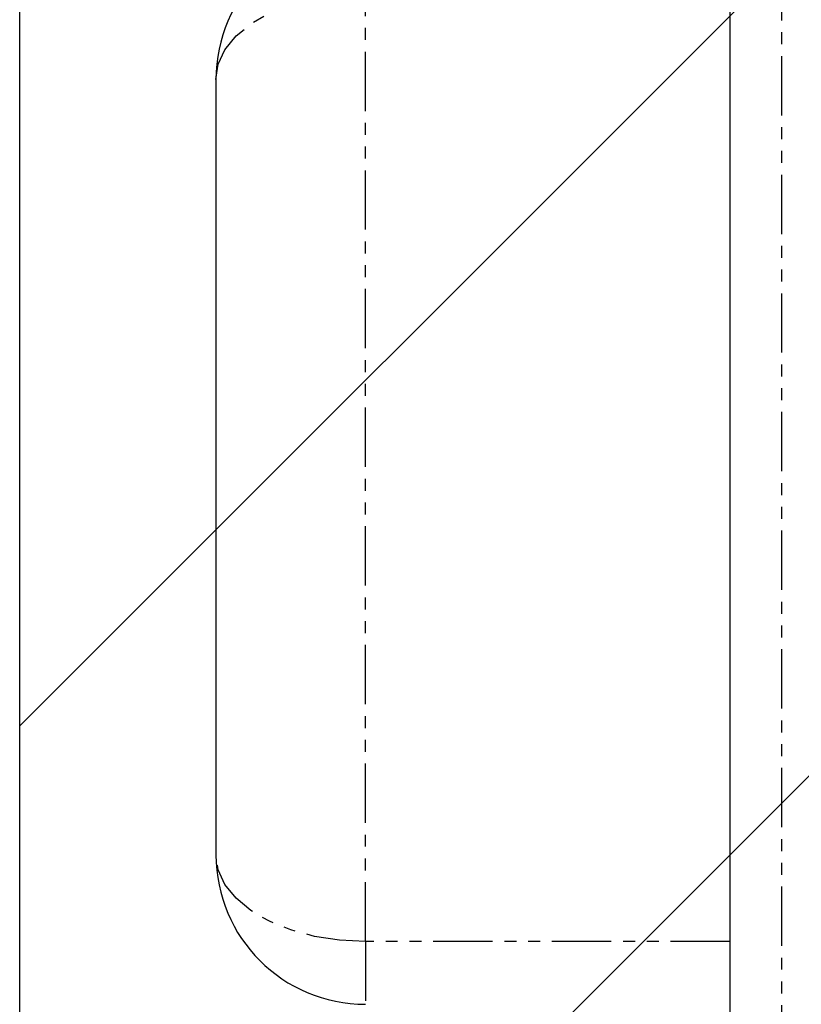
# Model space of a CAD drawing. Extents: x 8698 to 14146, y 6598 to 18647.
# Drawn here: x 11693 to 11710, y 13327 to 13348 of the extents above; entities that cross this region are included whole.
import ezdxf

# ---------------------------------------------------------------- set-up
doc = ezdxf.new("R2010")
doc.units = 0
doc.linetypes.add('ISO-10______-1', pattern=[4.699, 3.048, -0.762, 0.127, -0.762])
doc.linetypes.add('PHANTOM', pattern=[2.54, 1.27, -0.254, 0.254, -0.254, 0.254, -0.254])
doc.layers.get('0').update_dxf_attribs({"linetype": 'CONTINUOUS'})
for name, color, linetype in [('__', 7, 'CONTINUOUS'), ('_____3D-1', 7, 'CONTINUOUS'), ('________2D', 7, 'CONTINUOUS')]:
    doc.layers.add(name, color=color, linetype=linetype)

# ---------------------------------------------------------------- blocks, each defined once
blk = doc.blocks.new('____-34')
at = {"color": 17, "linetype": 'CONTINUOUS'}
for p, q in [((-209.8, -223), (-209.8, -180)), ((-220.8, -193.2), (-220.8, -209.8))]:
    blk.add_line(p, q, dxfattribs=at)
at = {"color": 17, "linetype": 'PHANTOM'}
for p, q in [((-208.7, -180), (-208.7, -223)), ((-217.6, -211.657), (-217.6, -191.343)), ((-209.8, -211.657), (-217.6, -211.657)), ((-217.6, -211.657), (-217.6, -213))]:
    blk.add_line(p, q, dxfattribs=at)
at = {"color": 17, "linetype": 'PHANTOM', "flags": 128}
for points in [[(-220.8, -193.2), (-220.751, -192.877), (-220.607, -192.565), (-220.371, -192.271), (-220.051, -192.006), (-219.657, -191.777), (-219.2, -191.591), (-218.694, -191.455), (-218.156, -191.371), (-217.6, -191.343)], [(-217.6, -211.657), (-218.156, -211.629), (-218.694, -211.545), (-219.2, -211.409), (-219.657, -211.223), (-220.051, -210.994), (-220.371, -210.729), (-220.607, -210.435), (-220.751, -210.123), (-220.8, -209.8)]]:
    blk.add_lwpolyline(points, dxfattribs=at)
at = {"color": 17, "linetype": 'CONTINUOUS'}
for centre, start, end in [((-217.6, -193.2), 90, 180), ((-217.6, -209.8), 180, 270)]:
    blk.add_arc(centre, 3.2, start, end, dxfattribs=at)
blk = doc.blocks.new('*X83')
at = {"layer": '__', "color": 17, "linetype": 'CONTINUOUS'}
for p, q in [((-225, -207.039), (-207, -189.039)), ((-225, -225), (-207, -207))]:
    blk.add_line(p, q, dxfattribs=at)
blk = doc.blocks.new('____-36')
at = {"layer": '__', "color": 7, "linetype": 'CONTINUOUS', "flags": 128}
blk.add_lwpolyline([(-225, -249.5), (-225, 249.5), (-207, 249.5), (-207, -249.5)], close=True, dxfattribs=at)
at = {"layer": '__', "color": 7}
blk.add_blockref('*X83', (0, 0), dxfattribs=at)
at = {"layer": '__', "color": 17}
blk.add_blockref('____-34', (0, 0), dxfattribs=at)
blk = doc.blocks.new('_______2D')
at = {"layer": '__', "color": 17}
blk.add_blockref('____-36', (12011.14, 13403.919), dxfattribs=at)
blk = doc.blocks.new('____3D-1')
at = {"layer": '__', "color": 17, "linetype": 'ISO-10______-1'}
blk.add_line((11786.14, 6510.212), (11786.14, 18510.212), dxfattribs=at)

msp = doc.modelspace()

# ---------------------------------------------------------------- block references
at = {"layer": '_____3D-1'}
msp.add_blockref('____3D-1', (-93.164, 136.384), dxfattribs=at)
at = {"layer": '________2D'}
msp.add_blockref('_______2D', (-93.164, 136.384), dxfattribs=at)

doc.saveas('drawing.dxf')
